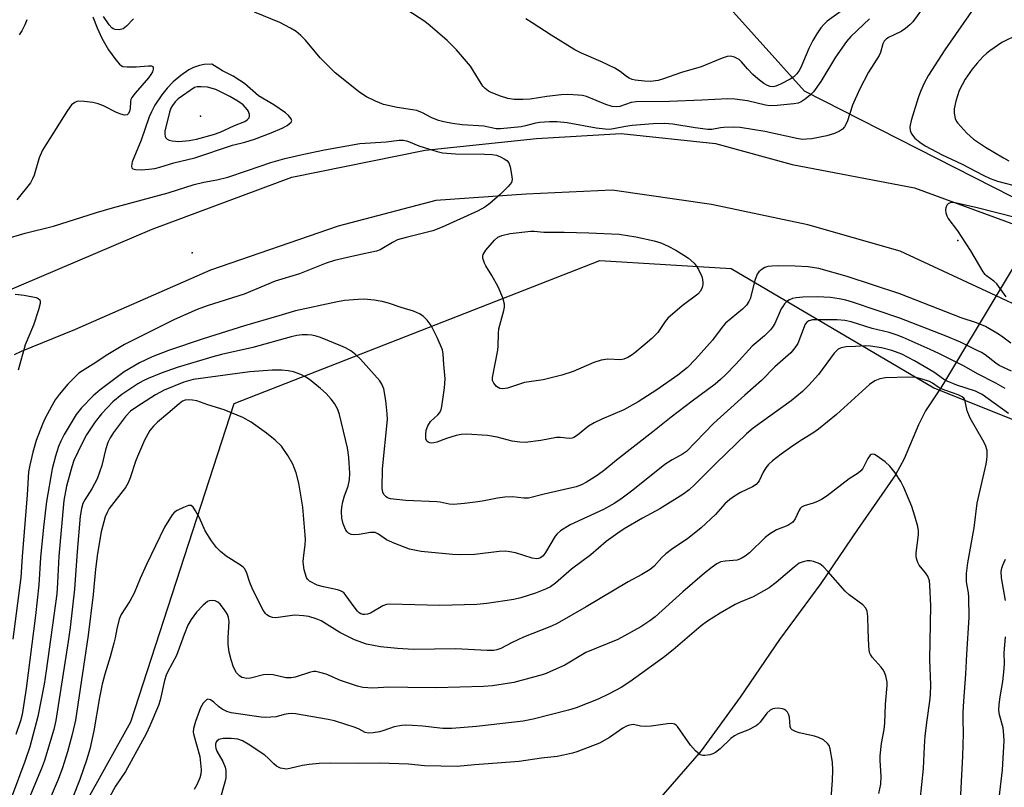
# Model space of a CAD drawing. Units: inches. Extents: x 1237767 to 1243767, y 537455 to 541455.
# Drawn here: x 1241578 to 1241835, y 538407 to 538607 of the extents above; entities that cross this region are included whole.
import ezdxf

# ---------------------------------------------------------------- set-up
doc = ezdxf.new("R2010")
doc.units = ezdxf.units.IN
doc.header["$MEASUREMENT"] = 0
for name, color, linetype in [('ELEV-Spot Elevation', 7, 'Continuous'), ('HYDRO-Hidden Single Line Stream', 5, 'Continuous'), ('HYDRO-Single Line Stream', 4, 'Continuous'), ('NTRL-Trees', 3, 'Continuous'), ('TRANS-Road', 130, 'Continuous'), ('Undefined', 1, 'Continuous')]:
    doc.layers.add(name, color=color, linetype=linetype)

msp = doc.modelspace()

# ---------------------------------------------------------------- linework, layer by layer
at = {"layer": 'ELEV-Spot Elevation'}
for p in [(1241625.37, 538582.01, 375.17), (1241823.31, 538549.47, 380.39), (1241623.2, 538546.29, 381.25)]:
    msp.add_point(p, dxfattribs=at)
at = {"layer": 'HYDRO-Hidden Single Line Stream'}
msp.add_lwpolyline([(1241857.48, 538575.24), (1241843.38, 538551.8), (1241833.31, 538535.06), (1241820.06, 538513.03), (1241818.86, 538511.03)], dxfattribs=at)
at = {"layer": 'HYDRO-Single Line Stream'}
msp.add_lwpolyline([(1241818.86, 538511.03), (1241814.87, 538504.99), (1241813.05, 538501.35), (1241809.28, 538492.47), (1241806.98, 538488.31), (1241797.11, 538474.05), (1241787.51, 538459.89), (1241776.73, 538445.27), (1241766.41, 538430.21), (1241756.18, 538416.23), (1241744.55, 538402.78)], dxfattribs=at)
at = {"layer": 'NTRL-Trees'}
msp.add_lwpolyline([(1242076.34, 538400.04), (1242080.15, 538447.89), (1242072.39, 538463.06), (1242059.39, 538488.46), (1242028.35, 538504.34), (1241943.33, 538524.74), (1241871.9, 538543.45), (1241783.25, 538588.51), (1241763.85, 538610.02), (1241775.68, 538650.07), (1241793.25, 538709.57), (1241864.3, 538831.38), (1241918.03, 538935.19), (1241914.31, 538980.72), (1241920.11, 539009.07), (1241975.35, 539070.76), (1242020.37, 539090.77), (1242059.39, 539082.77), (1242120.09, 539046.1), (1242124.72, 539043.3), (1242155.44, 539024.74), (1242242.62, 538966.88)], dxfattribs=at)
msp.add_polyline3d([(1241552.07, 538325.07, 0), (1241607.14, 538423.78, 0), (1241634.15, 538506.9, 0), (1241729.75, 538544.31, 0), (1241764.04, 538542.23, 0), (1241817.03, 538511.06, 0), (1241894.96, 538479.89, 0), (1241964.01, 538408.44, 0), (1241966.03, 538384.62, 0)], dxfattribs=at)
at = {"layer": 'TRANS-Road'}
for points in [[(1241563.71, 538531.64, 0), (1241612.75, 538552.47, 0), (1241649.19, 538566.07, 0), (1241684.07, 538573.09, 0), (1241713.2, 538576.13, 0), (1241735.3, 538577.44, 0), (1241759.94, 538574.89, 0), (1241780.04, 538569.35, 0), (1241811.98, 538563.31, 0), (1241843.38, 538551.8, 0), (1241846.41, 538550.69, 0), (1241871.39, 538539.22, 0), (1241901.05, 538524.79, 0), (1241924.78, 538508.01, 0), (1241944.49, 538493.11, 0), (1241960.83, 538474.59, 0), (1241969.9, 538461.44, 0), (1241976.97, 538451.21, 0), (1241983.46, 538437.16, 0), (1241985.61, 538432.51, 0), (1241991.13, 538404.33, 0)], [(1241976.04, 538404.2, 0), (1241967.79, 538427.6, 0), (1241956.21, 538450.72, 0), (1241942.88, 538467.98, 0), (1241923.21, 538486.12, 0), (1241901.28, 538502.55, 0), (1241876.16, 538517.8, 0), (1241840.42, 538531.76, 0), (1241833.31, 538535.06, 0), (1241808.19, 538546.72, 0), (1241784.13, 538553.6, 0), (1241758.94, 538558.95, 0), (1241732.91, 538562.66, 0), (1241710.44, 538561.62, 0), (1241686.85, 538559.94, 0), (1241661.33, 538553.22, 0), (1241627.95, 538541.79, 0), (1241592.41, 538526.22, 0), (1241578.47, 538520.51, 0), (1241576.68, 538519.67, 0)]]:
    msp.add_polyline3d(points, dxfattribs=at)
at = {"layer": 'Undefined'}
for points, elevation in [([(1241839.02, 538630.87), (1241834.47, 538622.73), (1241833.95, 538621.46), (1241833.28, 538618.55), (1241832.84, 538617.53), (1241828.84, 538612.16), (1241819.91, 538599.31), (1241815.63, 538592.72), (1241814.47, 538590.64), (1241813.5, 538588.45), (1241812.89, 538586.78), (1241811.09, 538580.86), (1241810.77, 538579.23), (1241810.82, 538578.26), (1241811.19, 538577.36), (1241812.1, 538576.28), (1241813.36, 538575.19), (1241814.77, 538574.26), (1241819.21, 538571.86), (1241824.4, 538569.46), (1241829.91, 538566.56), (1241831.77, 538565.7), (1241833.71, 538565.03), (1241837.67, 538563.93)], 378), ([(1241597.18, 538607.9), (1241598.33, 538605.1), (1241599.57, 538602.33), (1241601.34, 538599.28), (1241603.25, 538596.67), (1241604.17, 538595.56), (1241604.58, 538595.21), (1241605.06, 538594.98), (1241606.16, 538594.83), (1241608.53, 538594.87), (1241611.78, 538595.15), (1241612.53, 538595.13), (1241612.87, 538594.98), (1241613, 538594.67), (1241612.98, 538594.25), (1241612.76, 538593.55), (1241612.37, 538592.86), (1241611.72, 538591.96), (1241608.23, 538587.98), (1241607.37, 538586.83), (1241607.13, 538586.33), (1241607.01, 538585.78), (1241606.92, 538584.02), (1241606.79, 538583.2), (1241606.48, 538582.62), (1241606.17, 538582.37), (1241605.51, 538582.28), (1241604.5, 538582.49), (1241603.43, 538582.95), (1241600.01, 538584.69), (1241598.64, 538585.21), (1241597.23, 538585.56), (1241594.97, 538585.86), (1241593.57, 538585.89), (1241593.04, 538585.79), (1241592.54, 538585.58), (1241591.65, 538584.92), (1241590.61, 538583.48), (1241584.88, 538574.51), (1241584.07, 538573.12), (1241583.16, 538571.12), (1241581.9, 538566.6), (1241581.45, 538565.58), (1241580.88, 538564.61), (1241577.31, 538560.11)], 380), ([(1241607.81, 538607.41), (1241606.03, 538605.47), (1241605.13, 538604.81), (1241604.1, 538604.58), (1241603.03, 538604.61), (1241602.54, 538604.76), (1241602.14, 538605.02), (1241601.43, 538605.84), (1241599.99, 538608.01)], 380), ([(1241813.81, 538609.73), (1241811.5, 538606.67), (1241810.71, 538605.84), (1241809.64, 538604.9), (1241808.48, 538604.08), (1241805.22, 538602.57), (1241804.58, 538602.12), (1241804.07, 538601.56), (1241803.72, 538600.87), (1241803.11, 538598.63), (1241802.77, 538597.84), (1241799.97, 538593.51), (1241797.56, 538588.95), (1241795.75, 538584.86), (1241794.35, 538580.53), (1241793.7, 538579.24), (1241793.18, 538578.63), (1241792.37, 538578.06), (1241791.03, 538577.5), (1241789.08, 538576.86), (1241785.17, 538576.09), (1241783.75, 538575.94), (1241782.61, 538575.92), (1241781.23, 538576.12), (1241772.83, 538577.95), (1241766.42, 538578.99), (1241764.75, 538579.11), (1241762.11, 538579.06), (1241761.24, 538578.97), (1241759.03, 538578.52), (1241757.97, 538578.5), (1241754.62, 538578.92), (1241748.78, 538579.89), (1241746.75, 538580.07), (1241743.64, 538580), (1241738.18, 538579.57), (1241736.43, 538579.31), (1241733.34, 538578.64), (1241732.26, 538578.53), (1241731.1, 538578.59), (1241728.78, 538578.89), (1241721.21, 538580.27), (1241718.57, 538580.52), (1241716.53, 538580.5), (1241713.96, 538580.31), (1241712.58, 538580.06), (1241710.31, 538579.42), (1241709.14, 538579.18), (1241703.79, 538578.64), (1241702.64, 538578.72), (1241699.44, 538579.35), (1241693.73, 538579.71), (1241691.18, 538580.07), (1241688.93, 538580.48), (1241687.53, 538580.87), (1241685.61, 538581.67), (1241683.36, 538582.88), (1241681.86, 538583.45), (1241680.74, 538583.67), (1241676.74, 538584.23), (1241673.22, 538585.05), (1241671.07, 538585.91), (1241668.72, 538587.01), (1241667.03, 538588.18), (1241660.56, 538593.33), (1241656.66, 538597.26), (1241652.8, 538601.88), (1241651.6, 538603.02), (1241650.32, 538604.07), (1241648.86, 538604.96), (1241646.1, 538606.45), (1241639.49, 538609.18)], 380), ([(1241800.24, 538607.45), (1241795.35, 538602.79), (1241794.19, 538601.48), (1241791.34, 538597.42), (1241787.51, 538591.02), (1241785.59, 538588.38), (1241784.77, 538587.54), (1241783.37, 538586.42), (1241782.39, 538585.76), (1241781.59, 538585.42), (1241780.44, 538585.19), (1241776.08, 538584.74), (1241774.15, 538584.68), (1241773.04, 538584.84), (1241768.34, 538585.96), (1241765.03, 538586.44), (1241763.2, 538586.54), (1241756.37, 538586.14), (1241747.91, 538585.86), (1241739.19, 538585.75), (1241737.91, 538585.54), (1241734.97, 538584.52), (1241733.98, 538584.39), (1241732.95, 538584.51), (1241731.31, 538585.02), (1241726.21, 538587.12), (1241725.23, 538587.36), (1241724.05, 538587.5), (1241721.36, 538587.61), (1241719.62, 538587.52), (1241715.89, 538587.16), (1241711.53, 538586.47), (1241709.64, 538586.3), (1241707.32, 538586.32), (1241705.7, 538586.59), (1241703.75, 538587.2), (1241701.36, 538588.13), (1241700.61, 538588.52), (1241699.75, 538589.22), (1241699.18, 538589.83), (1241698.67, 538590.54), (1241695.88, 538595.06), (1241692.29, 538599.27), (1241689.8, 538601.72), (1241685.37, 538605.62), (1241683.99, 538606.73), (1241679.25, 538609.74)], 382), ([(1241794.05, 538610.29), (1241789.15, 538606.8), (1241788.34, 538606.05), (1241787.45, 538605.03), (1241786.41, 538603.51), (1241785.43, 538601.74), (1241784.38, 538599.63), (1241782.26, 538594.67), (1241781.84, 538593.92), (1241781.22, 538593.08), (1241780.4, 538592.3), (1241779.45, 538591.64), (1241776.98, 538590.32), (1241775.75, 538589.81), (1241775.05, 538589.66), (1241774.28, 538589.72), (1241773.55, 538590.01), (1241772.6, 538590.56), (1241771.02, 538591.77), (1241769.73, 538592.91), (1241768.31, 538594.38), (1241766.76, 538596.16), (1241766.13, 538596.75), (1241764.9, 538597.42), (1241763.85, 538597.67), (1241763.04, 538597.56), (1241761.67, 538597.12), (1241756.21, 538594.86), (1241751.03, 538593.39), (1241746.07, 538591.64), (1241744.95, 538591.33), (1241742.93, 538591.07), (1241741.41, 538591.09), (1241739, 538591.41), (1241738.18, 538591.6), (1241737.41, 538591.89), (1241736.72, 538592.31), (1241735.02, 538593.64), (1241733.61, 538594.49), (1241729.96, 538596.23), (1241724.93, 538598.44), (1241723.21, 538599.34), (1241716.97, 538603.16), (1241712.01, 538606.33), (1241710.41, 538607.39)], 384), ([(1241579.94, 538607.19), (1241579.41, 538605.83), (1241578.62, 538604.25), (1241577.98, 538603.26)], 382), ([(1241839.05, 538603.33), (1241834.77, 538601.2), (1241831.7, 538599.07), (1241830.79, 538598.36), (1241829.94, 538597.57), (1241828.34, 538595.87), (1241827.06, 538594.29), (1241825.22, 538591.67), (1241824.39, 538590.21), (1241823.69, 538588.68), (1241822.75, 538585.91), (1241822.37, 538583.89), (1241822.32, 538582.73), (1241822.62, 538581.36), (1241822.96, 538580.59), (1241823.28, 538580.12), (1241825.64, 538577.58), (1241827.36, 538576.01), (1241830.53, 538573.85), (1241835.21, 538571.08), (1241836.65, 538570.35)], 376), ([(1241574.23, 538549.85), (1241579.55, 538551.4), (1241586.91, 538553.26), (1241598.13, 538556.79), (1241602.35, 538558.01), (1241616.91, 538561.98), (1241623.7, 538564.14), (1241626.19, 538564.73), (1241629.63, 538565.35), (1241632.45, 538566.05), (1241637.62, 538567.76), (1241643.7, 538569.92), (1241647.4, 538570.97), (1241652.35, 538572.08), (1241657.75, 538573.18), (1241666.99, 538574.81), (1241673.85, 538575.29), (1241677.25, 538575.69), (1241678.35, 538575.69), (1241679.17, 538575.58), (1241679.71, 538575.41), (1241682.38, 538574.25), (1241683.77, 538573.76), (1241687.19, 538572.72), (1241688.63, 538572.38), (1241692.03, 538572.18), (1241699.6, 538572.09), (1241701.59, 538571.97), (1241702.71, 538571.78), (1241703.75, 538571.38), (1241704.74, 538570.87), (1241705.41, 538570.41), (1241705.9, 538569.82), (1241706.26, 538568.79), (1241706.74, 538566.26), (1241706.78, 538565.45), (1241706.61, 538564.7), (1241705.75, 538563.59), (1241703.65, 538561.53), (1241700.97, 538559.21), (1241699.63, 538558.2), (1241697.9, 538557.3), (1241688.53, 538553.03), (1241686.08, 538552.07), (1241679.11, 538550.33), (1241676.82, 538549.66), (1241675.53, 538549.03), (1241672.31, 538547.11), (1241671.37, 538546.69), (1241668.04, 538546.06), (1241663.76, 538545.07), (1241660.4, 538544.25), (1241658.22, 538543.61), (1241651.23, 538540.84), (1241644.86, 538538.86), (1241636.72, 538535.53), (1241627.05, 538532.43), (1241624.51, 538531.48), (1241618.58, 538528.84), (1241605.46, 538522.37), (1241601.13, 538519.74), (1241597.26, 538517.2), (1241594.47, 538515.5), (1241593.57, 538514.85), (1241592.39, 538513.77), (1241590.68, 538511.98), (1241588.39, 538509.26), (1241587.37, 538507.86), (1241586.47, 538506.36), (1241584.73, 538503.1), (1241584.02, 538501.54), (1241582.43, 538497.28), (1241581.51, 538494.22), (1241580.71, 538490.81), (1241580.41, 538489.08), (1241580.05, 538483.08), (1241578.72, 538466.98), (1241578.42, 538461.53), (1241576.28, 538445.41)], 380), ([(1241835.95, 538534.76), (1241833.53, 538538.16), (1241832.73, 538538.91), (1241830.82, 538540.27), (1241830.44, 538540.64), (1241829.93, 538541.32), (1241826.69, 538546.83), (1241824.45, 538550.33), (1241823.28, 538552.05), (1241820.8, 538555.32), (1241820.53, 538555.83), (1241820.28, 538556.67), (1241820.18, 538557.54), (1241820.21, 538558.1), (1241820.47, 538558.79), (1241820.96, 538559.29), (1241821.63, 538559.5), (1241822.64, 538559.42), (1241828.36, 538558.1), (1241838.67, 538555.54)], 380), ([(1241837.11, 538522.72), (1241835.1, 538524.27), (1241833.93, 538525.06), (1241830.49, 538527.01), (1241828.19, 538527.99), (1241824.2, 538529.27), (1241808.11, 538535.56), (1241794.37, 538540.13), (1241786.97, 538542.16), (1241784.17, 538542.67), (1241780.8, 538542.85), (1241776.45, 538542.91), (1241774.69, 538542.85), (1241773.61, 538542.68), (1241772.84, 538542.44), (1241772.14, 538542.04), (1241771.31, 538541.34), (1241770.83, 538540.69), (1241770.25, 538539.1), (1241769.02, 538534.31), (1241768.67, 538533.54), (1241768.03, 538532.62), (1241767.02, 538531.61), (1241762.54, 538527.88), (1241761.67, 538526.89), (1241759.16, 538523.51), (1241754.77, 538518.49), (1241752.63, 538516.31), (1241750.1, 538514.32), (1241744.63, 538510.48), (1241739.75, 538507.33), (1241736.02, 538505.31), (1241730.24, 538502.88), (1241728.22, 538501.86), (1241726.77, 538500.98), (1241723.86, 538498.67), (1241722.93, 538498.07), (1241722.45, 538497.9), (1241721.7, 538497.81), (1241719.42, 538498.07), (1241718.37, 538498.04), (1241714.27, 538497.27), (1241710.22, 538496.78), (1241708.79, 538496.84), (1241706.79, 538497.1), (1241702.93, 538498.11), (1241700.32, 538498.61), (1241694.84, 538498.92), (1241693.51, 538498.85), (1241692.16, 538498.57), (1241689.63, 538497.8), (1241687.14, 538496.87), (1241686.31, 538496.64), (1241685.78, 538496.6), (1241685.29, 538496.67), (1241684.86, 538496.83), (1241684.52, 538497.1), (1241684.28, 538497.75), (1241684.24, 538498.83), (1241684.37, 538499.93), (1241684.74, 538501.12), (1241685.47, 538502.21), (1241687.37, 538503.99), (1241687.92, 538504.62), (1241688.27, 538505.34), (1241688.46, 538506.16), (1241689.13, 538511.07), (1241689.29, 538513.41), (1241688.91, 538517.15), (1241688.81, 538519.81), (1241688.58, 538520.93), (1241687.22, 538524.18), (1241685.61, 538527.31), (1241684.59, 538528.74), (1241683.56, 538529.77), (1241682.58, 538530.38), (1241680.98, 538531.06), (1241677.77, 538532.03), (1241674.5, 538533.14), (1241672.8, 538533.61), (1241670.75, 538533.92), (1241668.1, 538534.16), (1241666.57, 538534.12), (1241663.02, 538533.81), (1241660.73, 538533.44), (1241650.21, 538531.17), (1241645.83, 538529.83), (1241636.81, 538527.24), (1241626.07, 538523.82), (1241616.97, 538520.76), (1241612.7, 538519.09), (1241609.43, 538517.6), (1241605.36, 538515.2), (1241599.16, 538510.52), (1241597.25, 538508.93), (1241594.21, 538505.78), (1241592.86, 538504.07), (1241589.72, 538498.87), (1241588.82, 538497.06), (1241588.26, 538495.72), (1241587.41, 538493.21), (1241586.53, 538489.89), (1241585.06, 538481.37), (1241584.28, 538474.62), (1241583.55, 538466.71), (1241583.11, 538459.61), (1241582.25, 538451.56), (1241579.82, 538432.49), (1241578.73, 538425.74), (1241578.26, 538424.06), (1241577.06, 538420.52)], 378), ([(1241837.31, 538515.4), (1241834.12, 538516.9), (1241833.21, 538517.51), (1241830.43, 538519.66), (1241829.52, 538520.23), (1241828.22, 538520.9), (1241823.98, 538522.94), (1241820.29, 538524.53), (1241808.1, 538529.26), (1241795.76, 538533.38), (1241794, 538533.9), (1241792.29, 538534.28), (1241789.99, 538534.63), (1241786.52, 538534.82), (1241782.76, 538534.75), (1241781.08, 538534.58), (1241780.05, 538534.33), (1241779.33, 538534.04), (1241778.63, 538533.55), (1241778.02, 538532.95), (1241777.52, 538532.3), (1241777.15, 538531.63), (1241775.48, 538527.86), (1241774.85, 538526.86), (1241774.33, 538526.18), (1241772.79, 538524.64), (1241770.55, 538522.81), (1241769.53, 538521.88), (1241765.31, 538517.25), (1241762.67, 538514.52), (1241761.25, 538513.17), (1241759.85, 538512.03), (1241753.82, 538507.57), (1241748.35, 538503.34), (1241743.59, 538499.53), (1241734.05, 538492.15), (1241731.06, 538489.58), (1241729.03, 538488.16), (1241726.24, 538486.39), (1241724.93, 538485.69), (1241723.54, 538485.18), (1241715.19, 538483.25), (1241711.11, 538482.2), (1241709.82, 538482.19), (1241706.87, 538482.55), (1241704.92, 538482.48), (1241702.96, 538482.24), (1241699.52, 538481.5), (1241697.8, 538481.22), (1241694.35, 538480.79), (1241691.48, 538480.57), (1241690.36, 538480.66), (1241688.03, 538481.14), (1241687.15, 538481.24), (1241679.01, 538481.58), (1241675.82, 538481.91), (1241675.01, 538482.04), (1241674.25, 538482.27), (1241673.84, 538482.53), (1241673.35, 538483.06), (1241673.02, 538483.71), (1241672.85, 538484.8), (1241672.93, 538489.83), (1241674.23, 538502.76), (1241674.16, 538504.23), (1241673.81, 538507.76), (1241673.23, 538510.77), (1241672.77, 538511.96), (1241672.19, 538512.87), (1241667.16, 538518.55), (1241665.93, 538519.66), (1241664.63, 538520.65), (1241663.26, 538521.47), (1241662.05, 538522.03), (1241656.72, 538524.21), (1241655.62, 538524.56), (1241654.47, 538524.78), (1241653.34, 538524.88), (1241651.95, 538524.86), (1241650.54, 538524.68), (1241649.04, 538524.34), (1241639.05, 538521.59), (1241630.84, 538519.73), (1241628.6, 538519.15), (1241619.22, 538516.34), (1241615.04, 538514.83), (1241611.64, 538513.49), (1241610.39, 538512.89), (1241608.94, 538512.07), (1241604.78, 538509.3), (1241602.45, 538507.36), (1241599.5, 538504.23), (1241597.81, 538502.17), (1241595.54, 538498.75), (1241594.31, 538496.44), (1241592.25, 538492.06), (1241591.72, 538490.41), (1241590.35, 538485.31), (1241589.66, 538481.63), (1241588.28, 538467.04), (1241587.99, 538460.07), (1241587.78, 538457.22), (1241585, 538437.12), (1241584.44, 538433.67), (1241582.86, 538425.22), (1241580.7, 538417.29), (1241579.47, 538413.47), (1241576.15, 538404.56)], 376), ([(1241576.88, 538535.52), (1241579.22, 538535.2), (1241582.4, 538534.6), (1241582.89, 538534.4), (1241583.32, 538533.98), (1241583.43, 538533.58), (1241583.41, 538533.06), (1241582.96, 538531.37), (1241581.69, 538527.37), (1241579.55, 538522.23), (1241577.72, 538515.67)], 382), ([(1241835.65, 538510.86), (1241833.22, 538512.29), (1241828.43, 538514.68), (1241824.96, 538516.67), (1241818.36, 538519.98), (1241816.03, 538521.08), (1241809.05, 538524.17), (1241807.47, 538524.8), (1241805.34, 538525.46), (1241800.87, 538526.52), (1241795.41, 538528.28), (1241793.78, 538528.65), (1241791.75, 538528.8), (1241786.78, 538528.83), (1241785.34, 538528.76), (1241784.37, 538528.54), (1241783.79, 538528.19), (1241783.39, 538527.65), (1241781.47, 538522.61), (1241780.72, 538521.45), (1241779.65, 538520.18), (1241775.47, 538516.5), (1241772.02, 538512.97), (1241767.59, 538509.13), (1241759.47, 538501.69), (1241752.38, 538494.44), (1241751.31, 538493.66), (1241748.63, 538492.26), (1241746.73, 538491), (1241738.39, 538484.32), (1241735.57, 538482.22), (1241733.63, 538480.93), (1241730.69, 538479.26), (1241721.99, 538475.23), (1241719.47, 538473.68), (1241718.56, 538472.93), (1241718.03, 538472.26), (1241715.51, 538468.03), (1241714.88, 538467.16), (1241714.2, 538466.64), (1241713.7, 538466.46), (1241713.17, 538466.39), (1241712.08, 538466.56), (1241707.64, 538467.9), (1241706.23, 538468.21), (1241705.1, 538468.36), (1241703.4, 538468.3), (1241697.09, 538467.52), (1241692.94, 538467.39), (1241691.23, 538467.47), (1241683.05, 538468.31), (1241679.98, 538468.89), (1241676.13, 538470.36), (1241673.99, 538471.32), (1241671.88, 538472.85), (1241671, 538473.21), (1241670.53, 538473.28), (1241669.77, 538473.25), (1241666.78, 538472.68), (1241665.72, 538472.6), (1241664.72, 538472.73), (1241664.03, 538473.1), (1241663.64, 538473.45), (1241663.31, 538473.89), (1241662.63, 538475.51), (1241662.29, 538476.95), (1241662.19, 538478.72), (1241662.25, 538479.89), (1241662.53, 538481.24), (1241663, 538482.83), (1241663.92, 538485.34), (1241664.29, 538486.96), (1241664.37, 538488.72), (1241664.13, 538492.78), (1241663.98, 538494.23), (1241663.76, 538495.39), (1241661.72, 538504.07), (1241661.2, 538505.41), (1241660.38, 538506.91), (1241659.51, 538508.04), (1241658.15, 538509.53), (1241656.68, 538510.88), (1241653.8, 538513.22), (1241652.84, 538513.83), (1241651.55, 538514.47), (1241649.68, 538515.18), (1241648.29, 538515.44), (1241646.61, 538515.64), (1241644.11, 538515.61), (1241638.24, 538515.21), (1241623.44, 538513.24), (1241621.01, 538512.55), (1241615.89, 538510.41), (1241613.6, 538509.21), (1241608.7, 538506.07), (1241607.05, 538504.9), (1241605.72, 538503.54), (1241602.62, 538499.35), (1241601.71, 538497.96), (1241601.13, 538496.72), (1241600.55, 538494.8), (1241599.55, 538490.76), (1241598.32, 538487.22), (1241596.93, 538484.61), (1241595.11, 538481.79), (1241594.61, 538480.8), (1241594.23, 538479.47), (1241593.93, 538477.52), (1241593.12, 538468.26), (1241592.38, 538458.43), (1241591.24, 538448.41), (1241590.75, 538444.74), (1241587.57, 538424.17), (1241586.98, 538421.78), (1241584.55, 538413.7), (1241583.78, 538411.63), (1241578.7, 538399.5)], 374), ([(1241836.57, 538504.34), (1241829.67, 538509.33), (1241827.96, 538510.14), (1241823.04, 538511.75), (1241820.47, 538512.78), (1241819.51, 538513.32), (1241817.05, 538515.08), (1241811.93, 538518.11), (1241808.65, 538519.8), (1241806.08, 538520.78), (1241803.33, 538521.51), (1241800.47, 538521.94), (1241799.2, 538521.96), (1241796.51, 538521.8), (1241794.14, 538521.75), (1241792.78, 538521.52), (1241792.05, 538521.13), (1241790.98, 538520.12), (1241786.89, 538514.55), (1241784.34, 538511.74), (1241782.66, 538510.04), (1241779.76, 538507.61), (1241769.84, 538500.47), (1241768.02, 538499), (1241760.09, 538491.36), (1241754.59, 538485.76), (1241753.06, 538484.39), (1241751.39, 538483.2), (1241745.43, 538479.42), (1241740.88, 538477), (1241736.08, 538474.2), (1241734.4, 538473.09), (1241731.41, 538470.92), (1241727.38, 538467.44), (1241722.36, 538463.67), (1241718.17, 538460), (1241716.8, 538459.06), (1241715.55, 538458.46), (1241712.92, 538457.44), (1241709.09, 538456.17), (1241707.21, 538455.77), (1241700.17, 538454.67), (1241697.61, 538454.43), (1241687.87, 538454.14), (1241674.83, 538454.55), (1241673.99, 538454.42), (1241672.99, 538454.05), (1241669.78, 538452.14), (1241669.02, 538451.9), (1241668.27, 538451.83), (1241667.78, 538451.86), (1241667.29, 538452.01), (1241666.82, 538452.28), (1241666.4, 538452.66), (1241665.47, 538453.81), (1241663.42, 538456.71), (1241662.86, 538457.36), (1241662.44, 538457.73), (1241661.95, 538457.99), (1241661.15, 538458.26), (1241657.46, 538459.02), (1241655.83, 538459.53), (1241653.87, 538460.55), (1241653.29, 538461.07), (1241653.01, 538461.53), (1241652.46, 538463.49), (1241652.15, 538465.53), (1241652.23, 538466.64), (1241652.72, 538470.01), (1241652.78, 538471.43), (1241652.73, 538472.58), (1241652.06, 538479.86), (1241651.06, 538486.16), (1241650.35, 538488.82), (1241649.45, 538491.1), (1241648.18, 538493.34), (1241646.53, 538495.77), (1241644.87, 538497.36), (1241642.64, 538499.21), (1241638.56, 538502.02), (1241636.4, 538503.26), (1241631.54, 538505.26), (1241627.27, 538506.61), (1241624.36, 538507.61), (1241623.25, 538507.84), (1241622.12, 538507.91), (1241621.36, 538507.78), (1241620.67, 538507.51), (1241619.73, 538506.89), (1241616.85, 538504.32), (1241614.07, 538502.09), (1241613.04, 538501.03), (1241612.14, 538499.87), (1241610.72, 538497.34), (1241609.11, 538493.66), (1241608.48, 538492.02), (1241606.99, 538487.53), (1241606.45, 538486.21), (1241605.72, 538485.02), (1241601.51, 538479.47), (1241600.92, 538478.51), (1241600.42, 538477.31), (1241599.42, 538473.42), (1241598.38, 538467.8), (1241597.9, 538463.69), (1241597.31, 538457.05), (1241596, 538446.42), (1241592.68, 538424.24), (1241591.81, 538420.48), (1241590.54, 538415.99), (1241589.29, 538411.78), (1241588.17, 538408.77), (1241585.5, 538402.64)], 372), ([(1241823.9, 538401.51), (1241824.6, 538414.82), (1241824.74, 538420.72), (1241824.68, 538424.39), (1241824.73, 538426.19), (1241824.88, 538429.18), (1241825.43, 538436.23), (1241825.65, 538441.46), (1241826.24, 538451.08), (1241826.2, 538456.33), (1241826.08, 538457.49), (1241825.58, 538460.36), (1241825.53, 538462.53), (1241825.93, 538465.3), (1241827.56, 538474.48), (1241828.36, 538480.94), (1241830.71, 538491.06), (1241830.92, 538492.2), (1241831, 538493.3), (1241830.93, 538494.65), (1241830.51, 538496.06), (1241829.84, 538497.38), (1241826.49, 538503.12), (1241825.78, 538504.99), (1241825.14, 538507.89), (1241824.87, 538508.33), (1241824.41, 538508.69), (1241823.37, 538509.17), (1241818.9, 538510.8), (1241818.13, 538511.21), (1241816.7, 538512.28), (1241815.93, 538512.65), (1241814, 538513.29), (1241812.3, 538513.73), (1241810.39, 538513.84), (1241804.38, 538513.65), (1241802.95, 538513.4), (1241801.6, 538512.88), (1241800.2, 538511.88), (1241791.61, 538504.09), (1241786.88, 538500.2), (1241785.68, 538499.33), (1241782.73, 538497.57), (1241780.13, 538495.89), (1241777.08, 538493.74), (1241774.84, 538491.96), (1241773.78, 538491), (1241773.09, 538490.15), (1241772.39, 538488.98), (1241771.34, 538486.71), (1241771.06, 538486.26), (1241770.59, 538485.75), (1241769.64, 538485.17), (1241766.47, 538483.71), (1241764.94, 538482.77), (1241763.72, 538481.9), (1241762.41, 538480.72), (1241759.92, 538477.96), (1241756.25, 538474.48), (1241752.62, 538471.63), (1241748.81, 538469.05), (1241746.98, 538467.68), (1241745.93, 538466.74), (1241743.93, 538464.47), (1241742.85, 538463.6), (1241740.73, 538462.24), (1241737.12, 538460.32), (1241726.19, 538453.8), (1241718.58, 538449.5), (1241717.06, 538448.8), (1241709.75, 538445.92), (1241706.83, 538444.53), (1241703.82, 538442.97), (1241702.78, 538442.62), (1241701.98, 538442.46), (1241700.31, 538442.43), (1241692, 538442.86), (1241681.02, 538442.72), (1241676.84, 538442.91), (1241672.41, 538443.36), (1241668.75, 538444.1), (1241665.61, 538445.21), (1241661.76, 538447.1), (1241656.9, 538450.13), (1241655.58, 538450.67), (1241653.68, 538451.28), (1241652.25, 538451.52), (1241649.89, 538451.61), (1241645, 538450.96), (1241644.19, 538451.03), (1241643.41, 538451.3), (1241642.72, 538451.73), (1241642.35, 538452.1), (1241641.72, 538452.97), (1241641.17, 538453.91), (1241638.85, 538458.71), (1241638.25, 538460.19), (1241637.36, 538462.86), (1241636.86, 538463.81), (1241636.48, 538464.21), (1241635.8, 538464.71), (1241632.06, 538467.04), (1241630.54, 538468.32), (1241629.56, 538469.31), (1241628.26, 538471.06), (1241626.58, 538473.69), (1241625.06, 538477.07), (1241624.08, 538478.93), (1241623.47, 538479.88), (1241622.92, 538480.32), (1241622.21, 538480.3), (1241620.86, 538479.8), (1241619.23, 538479.02), (1241618.51, 538478.53), (1241617.94, 538477.89), (1241615.93, 538474.66), (1241611.26, 538464.9), (1241609.59, 538461.21), (1241608.02, 538457.4), (1241606.88, 538455.3), (1241604.64, 538451.79), (1241604.11, 538450.64), (1241603.45, 538448.08), (1241603.04, 538445.76), (1241602.72, 538444.36), (1241601.71, 538440.76), (1241600.33, 538436.23), (1241599.68, 538433.64), (1241598.96, 538430.11), (1241597.43, 538421.4), (1241596.38, 538416.67), (1241595.51, 538413.8), (1241593.79, 538408.69), (1241591.94, 538404.12)], 370), ([(1241813.48, 538403.22), (1241814.36, 538411.56), (1241814.58, 538417.35), (1241814.77, 538420.14), (1241815.26, 538424.23), (1241816, 538429.19), (1241816.16, 538430.88), (1241816.27, 538433.42), (1241815.98, 538440.08), (1241816.23, 538454.08), (1241816.02, 538459.45), (1241815.86, 538460.62), (1241815.42, 538461.87), (1241814.85, 538462.75), (1241813.21, 538464.7), (1241812.84, 538465.44), (1241812.51, 538466.48), (1241812.42, 538467.02), (1241812.43, 538467.9), (1241812.99, 538472.62), (1241812.99, 538473.69), (1241812.83, 538474.79), (1241812.04, 538477.55), (1241811.24, 538480.02), (1241809.15, 538484.99), (1241808.37, 538486.59), (1241806.91, 538488.81), (1241805.55, 538490.54), (1241804.27, 538491.68), (1241801.94, 538493.38), (1241801.48, 538493.61), (1241801.03, 538493.7), (1241800.69, 538493.62), (1241800.38, 538493.42), (1241799.77, 538492.57), (1241798.47, 538489.97), (1241797.94, 538489.32), (1241797.28, 538488.78), (1241794.91, 538487.3), (1241789.11, 538482.81), (1241787.63, 538481.85), (1241786.58, 538481.32), (1241785.46, 538480.88), (1241783.1, 538480.18), (1241782.42, 538479.83), (1241782.08, 538479.51), (1241781.8, 538479.09), (1241780.82, 538476.79), (1241780.15, 538475.98), (1241778.84, 538475.07), (1241775.94, 538473.94), (1241774.05, 538472.77), (1241772.98, 538471.9), (1241768.85, 538467.93), (1241767.71, 538467.02), (1241766.69, 538466.43), (1241765.61, 538466.05), (1241762.45, 538465.78), (1241761.35, 538465.55), (1241760.31, 538465.02), (1241759.09, 538464.2), (1241757.09, 538462.64), (1241751.42, 538457.78), (1241744.16, 538451.23), (1241742.78, 538450.16), (1241740.46, 538448.6), (1241734.46, 538445.32), (1241726.09, 538441.94), (1241720.55, 538438.62), (1241717.63, 538437.25), (1241715.73, 538436.45), (1241714.62, 538436.08), (1241707.26, 538434.08), (1241701.68, 538433.23), (1241699.28, 538433.03), (1241686.93, 538432.7), (1241679.5, 538432.73), (1241674.6, 538432.85), (1241670.43, 538432.59), (1241667.79, 538432.78), (1241666.37, 538433.08), (1241661.92, 538434.56), (1241658.22, 538436.23), (1241656.58, 538436.71), (1241655.47, 538436.91), (1241654.93, 538436.91), (1241654.11, 538436.76), (1241650.11, 538435.49), (1241649.04, 538435.27), (1241647.68, 538435.32), (1241644.38, 538436.03), (1241642.94, 538436.19), (1241641.81, 538436.08), (1241638.44, 538435.19), (1241637.41, 538435.15), (1241636.64, 538435.24), (1241636.16, 538435.4), (1241635.5, 538435.78), (1241634.77, 538436.55), (1241633.96, 538438.03), (1241633.33, 538440.02), (1241632.87, 538442.03), (1241632.6, 538444), (1241632.56, 538445.77), (1241632.81, 538449.97), (1241632.66, 538451.03), (1241632.39, 538451.79), (1241632.01, 538452.5), (1241631.37, 538453.42), (1241630.46, 538454.5), (1241629.85, 538455.04), (1241629.14, 538455.38), (1241628.36, 538455.51), (1241627.61, 538455.43), (1241627.14, 538455.2), (1241626.08, 538454.3), (1241624.29, 538452.43), (1241622.9, 538450.52), (1241622.02, 538449.01), (1241621.05, 538446.6), (1241619.1, 538441.13), (1241616.83, 538436.96), (1241616.37, 538435.96), (1241615.93, 538434.57), (1241614.76, 538429.42), (1241614.37, 538428.05), (1241612.13, 538422.74), (1241611.11, 538420.64), (1241605.73, 538410.82), (1241603.17, 538407), (1241601, 538403.12)], 368), ([(1241835.76, 538455.5), (1241834.75, 538461.37), (1241834.66, 538463.09), (1241834.78, 538463.91), (1241835.05, 538464.71), (1241835.8, 538466.25)], 372), ([(1241802.69, 538405.03), (1241803.18, 538407.54), (1241803.23, 538409.51), (1241802.97, 538413.77), (1241802.97, 538414.91), (1241803.34, 538418.16), (1241804.04, 538421.78), (1241804.26, 538423.4), (1241804.43, 538428.42), (1241804.81, 538433.28), (1241804.81, 538434.15), (1241804.46, 538435.8), (1241803.94, 538437.1), (1241803.26, 538438.04), (1241800.94, 538440.67), (1241800.46, 538441.37), (1241800.25, 538441.88), (1241800.03, 538443.55), (1241799.84, 538447.86), (1241799.81, 538451.33), (1241799.61, 538452.72), (1241799.23, 538453.47), (1241798.48, 538454.33), (1241794.93, 538456.98), (1241793.84, 538457.95), (1241789.45, 538462.99), (1241788.11, 538464.4), (1241787.19, 538465.05), (1241785.56, 538465.71), (1241784.72, 538465.88), (1241783.91, 538465.84), (1241782.85, 538465.62), (1241781.84, 538465.19), (1241780.49, 538464.16), (1241775.83, 538460.14), (1241773.98, 538458.83), (1241769.77, 538456.47), (1241766.4, 538455.07), (1241765.11, 538454.45), (1241761.16, 538452.15), (1241757.89, 538450.11), (1241756.25, 538448.9), (1241748.85, 538442.59), (1241746.36, 538440.58), (1241737.53, 538434.21), (1241735.29, 538432.77), (1241732.18, 538431.12), (1241729.25, 538429.75), (1241723.5, 538427.48), (1241721.51, 538426.87), (1241712.26, 538424.5), (1241709.72, 538423.99), (1241707.44, 538423.66), (1241697.51, 538422.6), (1241691, 538422.08), (1241688.72, 538422.09), (1241683.47, 538422.65), (1241680.8, 538422.84), (1241679.05, 538422.91), (1241677.95, 538422.85), (1241675.96, 538422.47), (1241673.25, 538421.5), (1241672.14, 538421.19), (1241670.46, 538420.89), (1241669.34, 538420.82), (1241668.42, 538421.02), (1241666.84, 538421.88), (1241665.75, 538422.34), (1241660.39, 538424.02), (1241658.69, 538424.38), (1241650.22, 538425.84), (1241649.11, 538425.95), (1241648.3, 538425.9), (1241647.24, 538425.7), (1241645.15, 538425.12), (1241643.77, 538424.97), (1241642.37, 538424.92), (1241641.2, 538425.02), (1241633.34, 538426.15), (1241632.21, 538426.45), (1241630.98, 538427.1), (1241630.08, 538427.76), (1241628.82, 538428.95), (1241627.94, 538429.56), (1241627.29, 538429.72), (1241626.91, 538429.57), (1241626.03, 538428.66), (1241625.32, 538427.44), (1241624, 538423.84), (1241623.51, 538422.06), (1241623.47, 538421.12), (1241623.61, 538420.27), (1241625.14, 538414.75), (1241625.36, 538413), (1241625.48, 538411.24), (1241625.4, 538410.16), (1241625.14, 538409.15), (1241624.36, 538407.31), (1241623.68, 538406.08)], 366), ([(1241833.91, 538402.33), (1241834.98, 538411.29), (1241835.42, 538418.87), (1241835.36, 538420.29), (1241835.11, 538422.22), (1241834.23, 538425.61), (1241834.06, 538426.88), (1241834.12, 538428.32), (1241834.34, 538430.34), (1241835.07, 538434.31), (1241835.4, 538437.59), (1241835.46, 538439.08), (1241835.39, 538441.76), (1241835.74, 538446)], 372), ([(1241789.92, 538400.36), (1241790.55, 538408.47), (1241790.59, 538411.15), (1241790.52, 538413.24), (1241789.92, 538416.75), (1241789.65, 538417.57), (1241789.27, 538418.17), (1241788.19, 538419.07), (1241786.92, 538419.72), (1241785.82, 538420.03), (1241781.87, 538420.89), (1241780.85, 538421.25), (1241779.98, 538421.73), (1241779.66, 538422.07), (1241779.47, 538422.53), (1241779.26, 538425.04), (1241779.07, 538425.83), (1241778.81, 538426.29), (1241778.46, 538426.68), (1241778.03, 538426.98), (1241777.51, 538427.18), (1241776.37, 538427.33), (1241775.51, 538427.3), (1241774.97, 538427.17), (1241774.23, 538426.81), (1241773.38, 538426.07), (1241771.63, 538423.74), (1241771.05, 538423.11), (1241770.62, 538422.78), (1241768.44, 538421.59), (1241765.87, 538420.65), (1241764.9, 538420.16), (1241764, 538419.42), (1241761.22, 538416.75), (1241759.99, 538415.8), (1241759.29, 538415.45), (1241758.52, 538415.18), (1241757.2, 538414.96), (1241756.69, 538414.99), (1241755.96, 538415.21), (1241755.3, 538415.65), (1241754.7, 538416.2), (1241753.42, 538417.68), (1241750.06, 538422.53), (1241749.69, 538422.93), (1241749.26, 538423.22), (1241748.51, 538423.35), (1241747.41, 538423.28), (1241743.11, 538422.7), (1241741.73, 538422.6), (1241740.39, 538422.65), (1241738.55, 538423.09), (1241737.51, 538422.95), (1241736.72, 538422.64), (1241735.71, 538422.1), (1241732.22, 538419.66), (1241729.65, 538418.25), (1241723.72, 538415.92), (1241722.59, 538415.58), (1241720.27, 538415.07), (1241718.53, 538414.77), (1241714.52, 538414.34), (1241708.61, 538413.47), (1241702.91, 538412.98), (1241696.98, 538412.6), (1241692.44, 538412.14), (1241683.88, 538412.34), (1241679.75, 538412.72), (1241672.16, 538413.01), (1241666.64, 538412.9), (1241659.33, 538413.03), (1241656.37, 538412.94), (1241653.76, 538412.67), (1241652.03, 538412.4), (1241648.66, 538411.58), (1241647.82, 538411.47), (1241647.29, 538411.48), (1241646.26, 538411.7), (1241645.24, 538412.25), (1241644.54, 538412.79), (1241643.01, 538414.34), (1241642.13, 538415.06), (1241637.77, 538417.98), (1241636.31, 538418.81), (1241635.13, 538419.22), (1241633.39, 538419.47), (1241631.28, 538419.41), (1241630.17, 538419.16), (1241629.63, 538418.75), (1241629.37, 538418.4), (1241629.24, 538417.96), (1241629.25, 538417.46), (1241629.35, 538416.93), (1241629.65, 538416.15), (1241631.21, 538413.41), (1241631.83, 538411.91), (1241631.98, 538411.12), (1241632, 538410.02), (1241631.93, 538409.2), (1241631.69, 538408.04), (1241629.1, 538398.83)], 364)]:
    msp.add_lwpolyline(points, dxfattribs=dict(at, elevation=elevation))
for points, elevation in [([(1241628.33, 538595.61), (1241626.3, 538595.46), (1241625.06, 538595.25), (1241623.48, 538594.69), (1241622.29, 538594.09), (1241620.21, 538592.58), (1241618.21, 538590.96), (1241616.66, 538589.3), (1241615.21, 538587.57), (1241613.44, 538584.83), (1241612.54, 538583.08), (1241611.97, 538581.79), (1241609.84, 538575.69), (1241607.48, 538570.08), (1241607.36, 538569.57), (1241607.32, 538568.87), (1241607.4, 538568.47), (1241607.66, 538568.2), (1241608.36, 538568.03), (1241609.81, 538568), (1241611.81, 538568.14), (1241613.38, 538568.33), (1241614.7, 538568.65), (1241618.39, 538569.78), (1241623.83, 538571.1), (1241633.7, 538574.42), (1241636.95, 538575.18), (1241639.42, 538575.97), (1241643.78, 538577.63), (1241646.73, 538578.88), (1241648.01, 538579.55), (1241649.04, 538580.39), (1241649.21, 538580.76), (1241649.04, 538581.33), (1241648.39, 538582.12), (1241647.56, 538582.83), (1241644.49, 538584.95), (1241640.54, 538587.34), (1241636.81, 538590.48), (1241635.64, 538591.34), (1241633.87, 538592.41), (1241631.11, 538593.81)], 378), ([(1241625.54, 538589.69), (1241624.46, 538589.62), (1241623.82, 538589.48), (1241619.52, 538586.49), (1241618.7, 538585.7), (1241618.02, 538584.78), (1241617.6, 538584.04), (1241617.23, 538583.04), (1241616.06, 538578.07), (1241616, 538577.35), (1241616.1, 538576.68), (1241616.3, 538576.29), (1241616.64, 538575.98), (1241617.12, 538575.76), (1241617.95, 538575.55), (1241619.71, 538575.36), (1241622.38, 538575.59), (1241624.33, 538575.96), (1241628.77, 538577.24), (1241630.48, 538577.85), (1241634.27, 538579.58), (1241636.89, 538580.6), (1241637.55, 538581.02), (1241638.04, 538581.56), (1241638.16, 538581.99), (1241638.13, 538582.46), (1241637.88, 538583.18), (1241637.61, 538583.64), (1241636.47, 538584.92), (1241635.13, 538585.94), (1241633.05, 538587.09), (1241629.33, 538588.94), (1241627.21, 538589.56)], 376), ([(1241717.17, 538551.65), (1241720.41, 538551.69), (1241726.81, 538551.53), (1241734.74, 538551.19), (1241739.11, 538550.51), (1241743.9, 538549.41), (1241745.65, 538548.92), (1241747.6, 538548.02), (1241749.58, 538546.97), (1241751.68, 538545.71), (1241752.9, 538544.87), (1241754.4, 538543.55), (1241754.92, 538542.88), (1241755.5, 538541.91), (1241756.36, 538540.11), (1241756.57, 538539.33), (1241756.67, 538538.53), (1241756.67, 538538.01), (1241756.49, 538537.23), (1241756.01, 538536.27), (1241755.34, 538535.52), (1241751.22, 538532.45), (1241747.53, 538529.22), (1241746.8, 538528.36), (1241744.86, 538525.5), (1241743.3, 538523.9), (1241741.61, 538522.4), (1241738.88, 538520.17), (1241737.94, 538519.47), (1241737, 538518.94), (1241736.02, 538518.52), (1241735.22, 538518.37), (1241731.83, 538518.53), (1241730.1, 538518.24), (1241728.12, 538517.66), (1241722.74, 538515.29), (1241719.79, 538514.31), (1241714.93, 538513.16), (1241710.03, 538512.43), (1241705.56, 538510.94), (1241704.41, 538510.76), (1241703.61, 538510.85), (1241703.15, 538511.08), (1241702.74, 538511.42), (1241702.02, 538512.25), (1241701.68, 538512.95), (1241701.63, 538513.75), (1241703.05, 538520.87), (1241703.15, 538522), (1241703.23, 538525.25), (1241703.36, 538526.42), (1241704.61, 538531.25), (1241704.77, 538532.1), (1241704.78, 538532.91), (1241704.33, 538534.5), (1241703.12, 538537.37), (1241701.46, 538540.4), (1241699.93, 538542.86), (1241699.56, 538543.61), (1241699.17, 538544.89), (1241699.13, 538545.39), (1241699.23, 538545.87), (1241699.95, 538547.02), (1241702.23, 538549.63), (1241703.1, 538550.34), (1241704.12, 538550.8), (1241706.25, 538551.3), (1241711.69, 538551.92), (1241712.54, 538551.93), (1241715.08, 538551.71)], 380)]:
    msp.add_lwpolyline(points, close=True, dxfattribs=dict(at, elevation=elevation))

doc.saveas('drawing.dxf')
